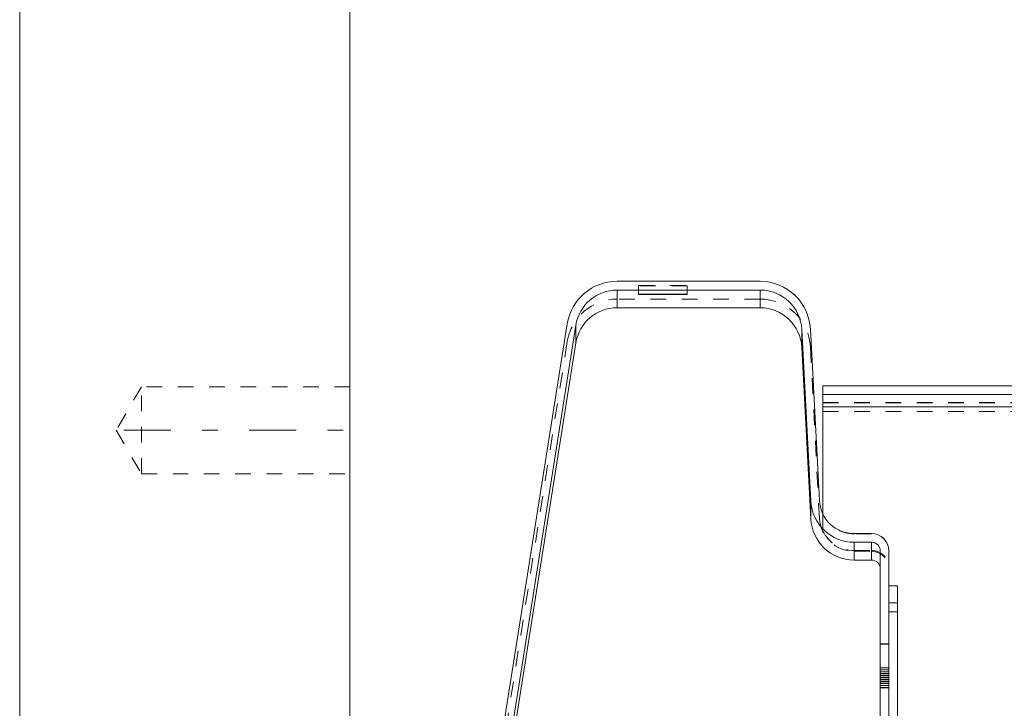
# Model space of a CAD drawing. Units: millimetres. Extents: x 1330 to 1871, y 72 to 806.
# Drawn here: x 1372 to 1429, y 398 to 437 of the extents above; entities that cross this region are included whole.
import ezdxf

# ---------------------------------------------------------------- set-up
doc = ezdxf.new("R2010")
doc.units = ezdxf.units.MM
for name, pattern in [('_..__..__..__.._', [1.8, 0.9, -0.9]), ('______....__....', [7.2, 2.7, -1.8, 0.9, -1.8]), ('______..__..__..', [7.2, 2.7, -0.9, 0.9, -0.9, 0.9, -0.9]), ('________________', [0])]:
    doc.linetypes.add(name, pattern=pattern)
for name, color, linetype in [('Ansichten', 7, 'Continuous'), ('Maße', 7, 'Continuous'), ('Mittellinien', 7, 'Continuous')]:
    doc.layers.add(name, color=color, linetype=linetype)

# ---------------------------------------------------------------- blocks, each defined once
blk = doc.blocks.new('@725')
at = {"layer": 'Maße', "color": 7, "linetype": '________________', "lineweight": 9}
for p, q in [((1372.5, 153.504), (1372.5, 714.504)), ((1391.5, 714.504), (1391.5, 170.504)), ((1415.09, 422.065), (1406.861, 422.065)), ((1415.09, 421.565), (1406.861, 421.565)), ((1408.1, 421.33), (1410.9, 421.33)), ((1408.1, 421.308), (1408.1, 421.33)), ((1410.9, 421.308), (1408.1, 421.308)), ((1410.9, 421.33), (1410.9, 421.308)), ((1415.09, 420.544), (1406.861, 420.544)), ((1403.996, 419.618), (1397.912, 381.206)), ((1404.49, 419.54), (1398.406, 381.128)), ((1417.487, 419.29), (1418.003, 409.434)), ((1417.986, 419.317), (1418.503, 409.46)), ((1404.49, 418.52), (1398.406, 380.107)), ((1417.487, 418.27), (1418.003, 408.414)), ((1587.5, 416.065), (1418.7, 416.065)), ((1418.7, 415.565), (1418.7, 416.065)), ((1587.5, 415.565), (1418.7, 415.565)), ((1418.7, 415.565), (1418.7, 415.553)), ((1418.7, 414.852), (1418.7, 415.553)), ((1418.7, 414.852), (1418.7, 408.693)), ((1420.5, 407.565), (1421.5, 407.565)), ((1420.5, 407.065), (1421.5, 407.065)), ((1422, 406.565), (1422, 352.565)), ((1422.5, 406.565), (1422.5, 352.565)), ((1420.5, 406.044), (1421.5, 406.044)), ((1423, 404.56), (1422.5, 404.56)), ((1423, 403.063), (1423, 404.56)), ((1423, 362.063), (1423, 403.063))]:
    blk.add_line(p, q, dxfattribs=at)
at = {"layer": 'Maße', "color": 253, "linetype": '________________', "lineweight": 9}
for p, q in [((1406.861, 421.565), (1406.861, 420.544)), ((1415.09, 420.544), (1415.09, 421.565)), ((1404.49, 418.52), (1404.49, 419.54)), ((1417.487, 419.29), (1417.487, 418.27)), ((1587.5, 415.553), (1418.7, 415.553)), ((1587.5, 414.852), (1418.7, 414.852)), ((1418.003, 409.434), (1418.003, 408.414)), ((1420.5, 407.065), (1420.5, 406.044)), ((1421.5, 407.065), (1421.5, 406.044)), ((1422.5, 403.063), (1423, 403.063))]:
    blk.add_line(p, q, dxfattribs=at)
at = {"layer": 'Maße', "color": 212, "linetype": '_..__..__..__.._', "lineweight": 9}
for p, q in [((1408.1, 421.83), (1410.9, 421.83)), ((1408.1, 421.83), (1408.1, 421.33)), ((1410.9, 421.808), (1408.1, 421.808)), ((1410.9, 421.83), (1410.9, 421.33)), ((1415.09, 421.044), (1406.861, 421.044)), ((1403.996, 418.598), (1397.912, 380.185)), ((1417.986, 418.296), (1418.503, 408.44)), ((1379.5, 416.004), (1378.057, 413.504)), ((1379.5, 411.004), (1379.5, 416.004)), ((1391.5, 416.004), (1379.5, 416.004)), ((1418.7, 415.09), (1587.5, 415.09)), ((1418.7, 415.076), (1587.5, 415.076)), ((1418.7, 414.59), (1587.5, 414.59)), ((1418.7, 414.576), (1587.5, 414.576)), ((1378.057, 413.504), (1379.5, 411.004)), ((1379.5, 411.004), (1391.5, 411.004)), ((1418.7, 408.693), (1418.7, 408.68)), ((1418.7, 408.679), (1418.7, 408.68)), ((1418.7, 408.679), (1418.7, 407.72)), ((1418.7, 407.719), (1418.7, 407.72)), ((1421.5, 407.552), (1420.5, 407.552)), ((1421.5, 407.551), (1420.5, 407.551)), ((1420.5, 406.592), (1421.5, 406.592)), ((1420.5, 406.591), (1421.5, 406.591)), ((1420.5, 406.544), (1421.5, 406.544)), ((1422.5, 404.552), (1423, 404.552)), ((1423, 403.591), (1422.5, 403.591)), ((1422, 401.228), (1422.5, 401.228)), ((1422, 401.2), (1422.5, 401.2)), ((1422.5, 399.848), (1422, 399.848)), ((1422.5, 399.733), (1422, 399.733)), ((1422.5, 399.618), (1422, 399.618)), ((1422, 399.53), (1422.5, 399.53)), ((1422, 399.525), (1422.5, 399.525)), ((1422.5, 399.503), (1422, 399.503)), ((1422, 399.415), (1422.5, 399.415)), ((1422, 399.41), (1422.5, 399.41)), ((1422.5, 399.388), (1422, 399.388)), ((1422, 399.3), (1422.5, 399.3)), ((1422, 399.295), (1422.5, 399.295)), ((1422.5, 399.273), (1422, 399.273)), ((1422, 399.185), (1422.5, 399.185)), ((1422, 399.18), (1422.5, 399.18)), ((1422.5, 399.158), (1422, 399.158)), ((1422, 399.07), (1422.5, 399.07)), ((1422, 399.065), (1422.5, 399.065)), ((1422.5, 399.043), (1422, 399.043)), ((1422, 398.955), (1422.5, 398.955)), ((1422, 398.95), (1422.5, 398.95)), ((1422, 398.84), (1422.5, 398.84)), ((1422, 398.835), (1422.5, 398.835)), ((1422, 398.725), (1422.5, 398.725)), ((1422, 398.72), (1422.5, 398.72)), ((1422, 398.712), (1422.5, 398.712)), ((1422, 398.7), (1422.5, 398.7))]:
    blk.add_line(p, q, dxfattribs=at)
at = {"layer": 'Maße', "color": 7, "linetype": '________________', "lineweight": 9}
for centre, major_axis, start_param, end_param in [((1406.861, 419.165), (-2.9, 0), 4.712389, 6.126106), ((1415.09, 419.165), (-2.9, 0), 3.193953, 4.712389), ((1406.861, 418.144), (-2.4, 0), 4.712389, 6.126106), ((1415.09, 418.144), (-2.4, 0), 3.193953, 4.712389), ((1420.5, 409.565), (-2.5, 0), 0.05236, 1.570796), ((1420.5, 409.565), (-2, 0), 0.05236, 1.570796), ((1420.5, 408.544), (-2.5, 0), 0.05236, 1.570796)]:
    blk.add_ellipse(centre, major_axis=major_axis, ratio=0.999998, start_param=start_param, end_param=end_param, dxfattribs=at)
at = {"layer": 'Maße', "color": 7, "linetype": '________________', "lineweight": 9, "extrusion": (0, 0, -1)}
for centre, major_axis, start_param, end_param in [((1406.861, 419.165), (2.4, 0), 3.298672, 4.712389), ((1415.09, 419.165), (2.4, 0), 4.712389, 6.230825), ((1421.5, 406.565), (1, 0), 4.712389, 6.283185), ((1421.5, 406.565), (0.5, 0), 4.712389, 6.283185), ((1421.5, 405.544), (0.5, 0), 4.712389, 6.283185)]:
    blk.add_ellipse(centre, major_axis=major_axis, ratio=0.999998, start_param=start_param, end_param=end_param, dxfattribs=at)
at = {"layer": 'Maße', "color": 212, "linetype": '_..__..__..__.._', "lineweight": 9, "extrusion": (0, 0, -1)}
for centre, major_axis, start_param, end_param in [((1406.861, 418.144), (2.9, 0), 3.298672, 4.712389), ((1415.09, 418.144), (2.9, 0), 4.712389, 6.230825), ((1420.5, 409.552), (2, 0), 1.570796, 2.690566), ((1420.5, 409.551), (2, 0), 1.570796, 2.690566), ((1421.5, 405.592), (1, 0), 4.712389, 6.283185), ((1421.5, 405.591), (1, 0), 4.712389, 6.283185), ((1421.5, 405.544), (1, 0), 4.712389, 6.283185)]:
    blk.add_ellipse(centre, major_axis=major_axis, ratio=0.999998, start_param=start_param, end_param=end_param, dxfattribs=at)
at = {"layer": 'Maße', "color": 212, "linetype": '_..__..__..__.._', "lineweight": 9}
for centre, major_axis, start_param, end_param in [((1420.5, 408.544), (-2, 0), 0.05236, 1.570796), ((1420.5, 408.592), (-2, 0), 0.451027, 1.570796), ((1420.5, 408.591), (-2, 0), 0.451027, 1.570796), ((1421.5, 406.552), (-1, 0), 3.141593, 4.712389), ((1421.5, 406.551), (-1, 0), 3.141593, 4.712389)]:
    blk.add_ellipse(centre, major_axis=major_axis, ratio=0.999998, start_param=start_param, end_param=end_param, dxfattribs=at)

msp = doc.modelspace()

# ---------------------------------------------------------------- linework, layer by layer
at = {"layer": 'Mittellinien', "color": 132, "linetype": '______....__....', "lineweight": 9}
msp.add_line((1378.5, 413.504), (1392.5, 413.504), dxfattribs=at)

# ---------------------------------------------------------------- block references
at = {"layer": 'Ansichten', "color": 7, "linetype": '______..__..__..', "lineweight": 9}
msp.add_blockref('@725', (0, 0), dxfattribs=at)

doc.saveas('drawing.dxf')
